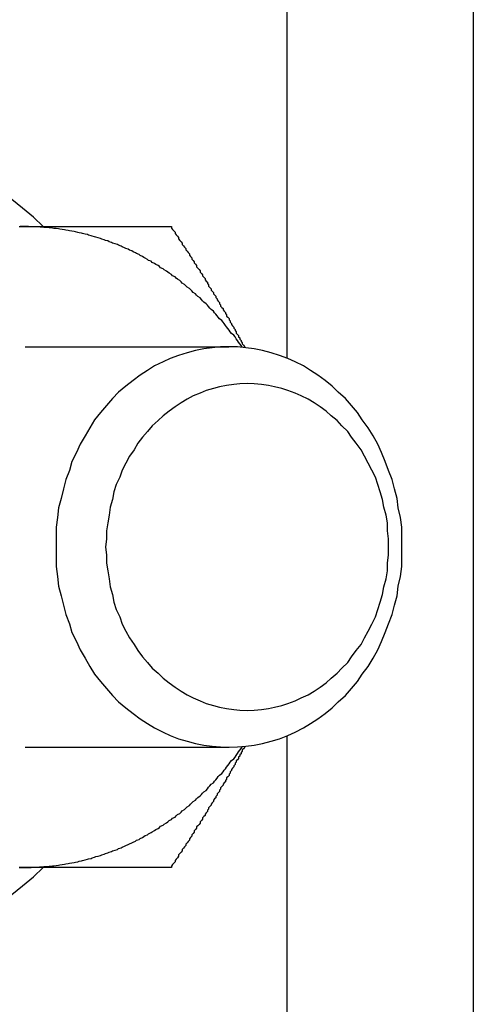
# Model space of a CAD drawing. Extents: x 0 to 420, y 0 to 297.
# Drawn here: x 179 to 179, y 37 to 37 of the extents above; entities that cross this region are included whole.
import ezdxf

# ---------------------------------------------------------------- set-up
doc = ezdxf.new("R2010")
doc.units = 0
doc.layers.add('VISIBLE_ISO_', color=7, linetype='CONTINUOUS')

msp = doc.modelspace()

# ---------------------------------------------------------------- linework, layer by layer
at = {"layer": 'VISIBLE_ISO_'}
for p, q in [((179.29458, 35.72346), (179.29458, 47.39013)), ((179.13923, 41.39976), (179.13923, 37.04717)), ((178.92122, 37.05679), (179.09088, 37.05679)), ((179.13923, 36.73309), (179.13923, 36.05679)), ((178.92122, 36.72346), (179.09088, 36.72346))]:
    msp.add_line(p, q, dxfattribs=at)
for points in [[(178.936, 37.1568, 0), (178.928, 37.1647, 0), (178.919, 37.1722, 0), (178.91, 37.1794, 0)], [(178.921, 37.1568, 0), (178.919, 37.1568, 0), (178.917, 37.1568, 0), (178.916, 37.1567, 0)], [(178.916, 37.1568, 0), (178.917, 37.1568, 0), (178.919, 37.1568, 0), (178.92, 37.1568, 0), (178.921, 37.1568, 0)], [(179.102, 37.0563, 0), (179.101, 37.0578, 0), (179.1, 37.0592, 0), (179.099, 37.0607, 0), (179.098, 37.0621, 0), (179.097, 37.0635, 0), (179.096, 37.0649, 0), (179.095, 37.0664, 0), (179.093, 37.0678, 0), (179.092, 37.0691, 0), (179.091, 37.0705, 0), (179.09, 37.0719, 0), (179.089, 37.0733, 0), (179.088, 37.0746, 0), (179.087, 37.076, 0), (179.086, 37.0773, 0), (179.085, 37.0786, 0), (179.083, 37.0799, 0), (179.082, 37.0813, 0), (179.081, 37.0826, 0), (179.08, 37.0838, 0), (179.079, 37.0851, 0), (179.078, 37.0864, 0), (179.076, 37.0877, 0), (179.075, 37.0889, 0), (179.074, 37.0902, 0), (179.073, 37.0914, 0), (179.072, 37.0926, 0), (179.07, 37.0938, 0), (179.069, 37.095, 0), (179.068, 37.0962, 0), (179.067, 37.0974, 0), (179.065, 37.0986, 0), (179.064, 37.0997, 0), (179.063, 37.1009, 0), (179.061, 37.102, 0), (179.06, 37.1032, 0), (179.059, 37.1043, 0), (179.058, 37.1054, 0), (179.056, 37.1065, 0), (179.055, 37.1076, 0), (179.054, 37.1086, 0), (179.052, 37.1097, 0), (179.051, 37.1108, 0), (179.05, 37.1118, 0), (179.048, 37.1129, 0), (179.047, 37.1139, 0), (179.046, 37.1149, 0), (179.044, 37.1159, 0), (179.043, 37.1169, 0), (179.041, 37.1179, 0), (179.04, 37.1188, 0), (179.039, 37.1198, 0), (179.037, 37.1207, 0), (179.036, 37.1217, 0), (179.034, 37.1226, 0), (179.033, 37.1235, 0), (179.032, 37.1244, 0), (179.03, 37.1253, 0), (179.029, 37.1262, 0), (179.027, 37.127, 0), (179.026, 37.1279, 0), (179.024, 37.1287, 0), (179.023, 37.1295, 0), (179.021, 37.1304, 0), (179.02, 37.1312, 0), (179.019, 37.132, 0), (179.017, 37.1327, 0), (179.016, 37.1335, 0), (179.014, 37.1343, 0), (179.013, 37.135, 0), (179.011, 37.1358, 0), (179.01, 37.1365, 0), (179.008, 37.1372, 0), (179.007, 37.1379, 0), (179.005, 37.1386, 0), (179.004, 37.1392, 0), (179.002, 37.1399, 0), (179.001, 37.1406, 0), (178.999, 37.1412, 0), (178.998, 37.1418, 0), (178.996, 37.1424, 0), (178.994, 37.143, 0), (178.993, 37.1436, 0), (178.991, 37.1442, 0), (178.99, 37.1448, 0), (178.988, 37.1453, 0), (178.987, 37.1458, 0), (178.985, 37.1464, 0), (178.984, 37.1469, 0), (178.982, 37.1474, 0), (178.98, 37.1479, 0), (178.979, 37.1483, 0), (178.977, 37.1488, 0), (178.976, 37.1492, 0), (178.974, 37.1497, 0), (178.973, 37.1501, 0), (178.971, 37.1505, 0), (178.969, 37.1509, 0), (178.968, 37.1513, 0), (178.966, 37.1517, 0), (178.965, 37.152, 0), (178.963, 37.1524, 0), (178.962, 37.1527, 0), (178.96, 37.153, 0), (178.958, 37.1533, 0), (178.957, 37.1536, 0), (178.955, 37.1539, 0), (178.954, 37.1542, 0), (178.952, 37.1544, 0), (178.95, 37.1547, 0), (178.949, 37.1549, 0), (178.947, 37.1551, 0), (178.945, 37.1553, 0), (178.944, 37.1555, 0), (178.942, 37.1557, 0), (178.941, 37.1558, 0), (178.939, 37.156, 0), (178.937, 37.1561, 0), (178.936, 37.1563, 0), (178.934, 37.1564, 0), (178.933, 37.1565, 0), (178.931, 37.1566, 0), (178.929, 37.1566, 0), (178.928, 37.1567, 0), (178.926, 37.1567, 0), (178.924, 37.1568, 0), (178.923, 37.1568, 0), (178.921, 37.1568, 0)], [(178.921, 37.1568, 0), (178.923, 37.1568, 0), (178.924, 37.1568, 0), (178.925, 37.1568, 0), (178.927, 37.1568, 0), (178.928, 37.1568, 0), (178.929, 37.1568, 0), (178.931, 37.1568, 0), (178.932, 37.1568, 0), (178.933, 37.1568, 0), (178.935, 37.1568, 0), (178.936, 37.1568, 0), (178.937, 37.1568, 0), (178.939, 37.1568, 0), (178.94, 37.1568, 0), (178.941, 37.1568, 0), (178.942, 37.1568, 0), (178.944, 37.1568, 0), (178.945, 37.1568, 0), (178.946, 37.1568, 0), (178.948, 37.1568, 0), (178.949, 37.1568, 0), (178.95, 37.1568, 0), (178.951, 37.1568, 0), (178.953, 37.1568, 0), (178.954, 37.1568, 0), (178.955, 37.1568, 0), (178.957, 37.1568, 0), (178.958, 37.1568, 0), (178.959, 37.1568, 0), (178.96, 37.1568, 0), (178.962, 37.1568, 0), (178.963, 37.1568, 0), (178.964, 37.1568, 0), (178.966, 37.1568, 0), (178.967, 37.1568, 0), (178.968, 37.1568, 0), (178.969, 37.1568, 0), (178.971, 37.1568, 0), (178.972, 37.1568, 0), (178.973, 37.1568, 0), (178.974, 37.1568, 0), (178.976, 37.1568, 0), (178.977, 37.1568, 0), (178.978, 37.1568, 0), (178.979, 37.1568, 0), (178.981, 37.1568, 0), (178.982, 37.1568, 0), (178.983, 37.1568, 0), (178.984, 37.1568, 0), (178.986, 37.1568, 0), (178.987, 37.1568, 0), (178.988, 37.1568, 0), (178.989, 37.1568, 0), (178.991, 37.1568, 0), (178.992, 37.1568, 0), (178.993, 37.1568, 0), (178.994, 37.1568, 0), (178.996, 37.1568, 0), (178.997, 37.1568, 0), (178.998, 37.1568, 0), (178.999, 37.1568, 0), (179.001, 37.1568, 0), (179.002, 37.1568, 0), (179.003, 37.1568, 0), (179.004, 37.1568, 0), (179.006, 37.1568, 0), (179.007, 37.1568, 0), (179.008, 37.1568, 0), (179.009, 37.1568, 0), (179.011, 37.1568, 0), (179.012, 37.1568, 0), (179.013, 37.1568, 0), (179.015, 37.1568, 0), (179.016, 37.1568, 0), (179.017, 37.1568, 0), (179.018, 37.1568, 0), (179.02, 37.1568, 0), (179.021, 37.1568, 0), (179.022, 37.1568, 0), (179.023, 37.1568, 0), (179.025, 37.1568, 0), (179.026, 37.1568, 0), (179.027, 37.1568, 0), (179.028, 37.1568, 0), (179.03, 37.1568, 0), (179.031, 37.1568, 0), (179.032, 37.1568, 0), (179.034, 37.1568, 0), (179.035, 37.1568, 0), (179.036, 37.1568, 0), (179.037, 37.1568, 0), (179.039, 37.1568, 0), (179.04, 37.1568, 0), (179.041, 37.1568, 0), (179.043, 37.1568, 0)], [(179.043, 37.1568, 0), (179.043, 37.1556, 0), (179.044, 37.1545, 0), (179.045, 37.1533, 0), (179.046, 37.1522, 0), (179.046, 37.151, 0), (179.047, 37.1499, 0), (179.048, 37.1487, 0), (179.049, 37.1476, 0), (179.049, 37.1465, 0), (179.05, 37.1453, 0), (179.051, 37.1442, 0), (179.052, 37.1431, 0), (179.052, 37.1419, 0), (179.053, 37.1408, 0), (179.054, 37.1397, 0), (179.055, 37.1386, 0), (179.055, 37.1375, 0), (179.056, 37.1363, 0), (179.057, 37.1352, 0), (179.058, 37.1341, 0), (179.058, 37.133, 0), (179.059, 37.1319, 0), (179.06, 37.1308, 0), (179.06, 37.1297, 0), (179.061, 37.1286, 0), (179.062, 37.1275, 0), (179.062, 37.1265, 0), (179.063, 37.1254, 0), (179.064, 37.1243, 0), (179.064, 37.1232, 0), (179.065, 37.1221, 0), (179.066, 37.121, 0), (179.067, 37.12, 0), (179.067, 37.1189, 0), (179.068, 37.1178, 0), (179.069, 37.1167, 0), (179.069, 37.1157, 0), (179.07, 37.1146, 0), (179.071, 37.1135, 0), (179.071, 37.1125, 0), (179.072, 37.1114, 0), (179.073, 37.1104, 0), (179.073, 37.1093, 0), (179.074, 37.1082, 0), (179.074, 37.1072, 0), (179.075, 37.1061, 0), (179.076, 37.1051, 0), (179.076, 37.104, 0), (179.077, 37.103, 0), (179.078, 37.1019, 0), (179.078, 37.1009, 0), (179.079, 37.0999, 0), (179.08, 37.0988, 0), (179.08, 37.0978, 0), (179.081, 37.0967, 0), (179.081, 37.0957, 0), (179.082, 37.0947, 0), (179.083, 37.0936, 0), (179.083, 37.0926, 0), (179.084, 37.0916, 0), (179.084, 37.0905, 0), (179.085, 37.0895, 0), (179.086, 37.0885, 0), (179.086, 37.0875, 0), (179.087, 37.0864, 0), (179.088, 37.0854, 0), (179.088, 37.0844, 0), (179.089, 37.0834, 0), (179.089, 37.0823, 0), (179.09, 37.0813, 0), (179.091, 37.0803, 0), (179.091, 37.0793, 0), (179.092, 37.0783, 0), (179.092, 37.0773, 0), (179.093, 37.0762, 0), (179.093, 37.0752, 0), (179.094, 37.0742, 0), (179.095, 37.0732, 0), (179.095, 37.0722, 0), (179.096, 37.0712, 0), (179.096, 37.0702, 0), (179.097, 37.0692, 0), (179.097, 37.0682, 0), (179.098, 37.0671, 0), (179.099, 37.0661, 0), (179.099, 37.0651, 0), (179.1, 37.0641, 0), (179.1, 37.0631, 0), (179.101, 37.0621, 0), (179.101, 37.0611, 0), (179.102, 37.0601, 0), (179.102, 37.0591, 0), (179.103, 37.0581, 0), (179.104, 37.0571, 0), (179.104, 37.0561, 0)], [(179.091, 36.7235, 0), (179.098, 36.7237, 0), (179.105, 36.7243, 0), (179.112, 36.7253, 0), (179.119, 36.7267, 0), (179.126, 36.7285, 0), (179.133, 36.7306, 0), (179.14, 36.7332, 0), (179.146, 36.7361, 0), (179.153, 36.7395, 0), (179.159, 36.7431, 0), (179.165, 36.7472, 0), (179.171, 36.7515, 0), (179.177, 36.7563, 0), (179.182, 36.7613, 0), (179.188, 36.7666, 0), (179.193, 36.7723, 0), (179.198, 36.7782, 0), (179.202, 36.7844, 0), (179.207, 36.7908, 0), (179.211, 36.7975, 0), (179.215, 36.8044, 0), (179.218, 36.8116, 0), (179.221, 36.8189, 0), (179.224, 36.8263, 0), (179.227, 36.834, 0), (179.229, 36.8417, 0), (179.231, 36.8496, 0), (179.232, 36.8576, 0), (179.234, 36.8657, 0), (179.235, 36.8738, 0), (179.235, 36.8819, 0), (179.235, 36.8901, 0), (179.235, 36.8983, 0), (179.235, 36.9065, 0), (179.234, 36.9146, 0), (179.232, 36.9226, 0), (179.231, 36.9306, 0), (179.229, 36.9385, 0), (179.227, 36.9463, 0), (179.224, 36.9539, 0), (179.221, 36.9614, 0), (179.218, 36.9687, 0), (179.215, 36.9758, 0), (179.211, 36.9827, 0), (179.207, 36.9894, 0), (179.202, 36.9959, 0), (179.198, 37.0021, 0), (179.193, 37.008, 0), (179.188, 37.0136, 0), (179.182, 37.019, 0), (179.177, 37.024, 0), (179.171, 37.0287, 0), (179.165, 37.0331, 0), (179.159, 37.0371, 0), (179.153, 37.0408, 0), (179.146, 37.0441, 0), (179.14, 37.0471, 0), (179.133, 37.0496, 0), (179.126, 37.0518, 0), (179.119, 37.0536, 0), (179.112, 37.055, 0), (179.105, 37.056, 0), (179.098, 37.0566, 0), (179.091, 37.0568, 0), (179.084, 37.0566, 0), (179.077, 37.056, 0), (179.07, 37.055, 0), (179.063, 37.0536, 0), (179.056, 37.0518, 0), (179.049, 37.0496, 0), (179.042, 37.0471, 0), (179.036, 37.0441, 0), (179.029, 37.0408, 0), (179.023, 37.0371, 0), (179.017, 37.0331, 0), (179.011, 37.0287, 0), (179.005, 37.024, 0), (178.999, 37.019, 0), (178.994, 37.0136, 0), (178.989, 37.008, 0), (178.984, 37.0021, 0), (178.979, 36.9959, 0), (178.975, 36.9894, 0), (178.971, 36.9827, 0), (178.967, 36.9758, 0), (178.964, 36.9687, 0), (178.96, 36.9614, 0), (178.958, 36.9539, 0), (178.955, 36.9463, 0), (178.953, 36.9385, 0), (178.951, 36.9306, 0), (178.949, 36.9226, 0), (178.948, 36.9146, 0), (178.947, 36.9065, 0), (178.947, 36.8983, 0), (178.947, 36.8901, 0), (178.947, 36.8819, 0), (178.947, 36.8738, 0), (178.948, 36.8657, 0), (178.949, 36.8576, 0), (178.951, 36.8496, 0), (178.953, 36.8417, 0), (178.955, 36.834, 0), (178.958, 36.8263, 0), (178.96, 36.8189, 0), (178.964, 36.8116, 0), (178.967, 36.8044, 0), (178.971, 36.7975, 0), (178.975, 36.7908, 0), (178.979, 36.7844, 0), (178.984, 36.7782, 0), (178.989, 36.7723, 0), (178.994, 36.7666, 0), (178.999, 36.7613, 0), (179.005, 36.7563, 0), (179.011, 36.7515, 0), (179.017, 36.7472, 0), (179.023, 36.7431, 0), (179.029, 36.7395, 0), (179.036, 36.7361, 0), (179.042, 36.7332, 0), (179.049, 36.7306, 0), (179.056, 36.7285, 0), (179.063, 36.7267, 0), (179.07, 36.7253, 0), (179.077, 36.7243, 0), (179.084, 36.7237, 0), (179.091, 36.7235, 0)], [(179.106, 37.0261, 0), (179.1, 37.026, 0), (179.095, 37.0255, 0), (179.089, 37.0246, 0), (179.083, 37.0235, 0), (179.078, 37.022, 0), (179.072, 37.0203, 0), (179.067, 37.0182, 0), (179.061, 37.0158, 0), (179.056, 37.0131, 0), (179.051, 37.0101, 0), (179.046, 37.0068, 0), (179.041, 37.0032, 0), (179.036, 36.9994, 0), (179.032, 36.9953, 0), (179.027, 36.9909, 0), (179.023, 36.9863, 0), (179.019, 36.9815, 0), (179.015, 36.9764, 0), (179.012, 36.9711, 0), (179.008, 36.9657, 0), (179.005, 36.96, 0), (179.002, 36.9542, 0), (179, 36.9483, 0), (178.997, 36.9422, 0), (178.995, 36.9359, 0), (178.994, 36.9296, 0), (178.992, 36.9232, 0), (178.991, 36.9167, 0), (178.99, 36.9101, 0), (178.989, 36.9035, 0), (178.989, 36.8968, 0), (178.988, 36.8901, 0), (178.989, 36.8835, 0), (178.989, 36.8768, 0), (178.99, 36.8702, 0), (178.991, 36.8636, 0), (178.992, 36.8571, 0), (178.994, 36.8507, 0), (178.995, 36.8443, 0), (178.997, 36.8381, 0), (179, 36.832, 0), (179.002, 36.826, 0), (179.005, 36.8202, 0), (179.008, 36.8146, 0), (179.012, 36.8091, 0), (179.015, 36.8039, 0), (179.019, 36.7988, 0), (179.023, 36.794, 0), (179.027, 36.7894, 0), (179.032, 36.785, 0), (179.036, 36.7809, 0), (179.041, 36.7771, 0), (179.046, 36.7735, 0), (179.051, 36.7702, 0), (179.056, 36.7672, 0), (179.061, 36.7645, 0), (179.067, 36.7621, 0), (179.072, 36.76, 0), (179.078, 36.7582, 0), (179.083, 36.7567, 0), (179.089, 36.7556, 0), (179.095, 36.7548, 0), (179.1, 36.7543, 0), (179.106, 36.7541, 0), (179.112, 36.7543, 0), (179.118, 36.7548, 0), (179.124, 36.7556, 0), (179.129, 36.7567, 0), (179.135, 36.7582, 0), (179.14, 36.76, 0), (179.146, 36.7621, 0), (179.151, 36.7645, 0), (179.157, 36.7672, 0), (179.162, 36.7702, 0), (179.167, 36.7735, 0), (179.172, 36.7771, 0), (179.176, 36.7809, 0), (179.181, 36.785, 0), (179.185, 36.7894, 0), (179.19, 36.794, 0), (179.193, 36.7988, 0), (179.197, 36.8039, 0), (179.201, 36.8091, 0), (179.204, 36.8146, 0), (179.207, 36.8202, 0), (179.21, 36.826, 0), (179.213, 36.832, 0), (179.215, 36.8381, 0), (179.217, 36.8443, 0), (179.219, 36.8507, 0), (179.22, 36.8571, 0), (179.222, 36.8636, 0), (179.223, 36.8702, 0), (179.223, 36.8768, 0), (179.224, 36.8835, 0), (179.224, 36.8901, 0), (179.224, 36.8968, 0), (179.223, 36.9035, 0), (179.223, 36.9101, 0), (179.222, 36.9167, 0), (179.22, 36.9232, 0), (179.219, 36.9296, 0), (179.217, 36.9359, 0), (179.215, 36.9422, 0), (179.213, 36.9483, 0), (179.21, 36.9542, 0), (179.207, 36.96, 0), (179.204, 36.9657, 0), (179.201, 36.9711, 0), (179.197, 36.9764, 0), (179.193, 36.9815, 0), (179.19, 36.9863, 0), (179.185, 36.9909, 0), (179.181, 36.9953, 0), (179.176, 36.9994, 0), (179.172, 37.0032, 0), (179.167, 37.0068, 0), (179.162, 37.0101, 0), (179.157, 37.0131, 0), (179.151, 37.0158, 0), (179.146, 37.0182, 0), (179.14, 37.0203, 0), (179.135, 37.022, 0), (179.129, 37.0235, 0), (179.124, 37.0246, 0), (179.118, 37.0255, 0), (179.112, 37.026, 0), (179.106, 37.0261, 0)], [(178.921, 36.6235, 0), (178.923, 36.6235, 0), (178.924, 36.6235, 0), (178.926, 36.6235, 0), (178.928, 36.6236, 0), (178.929, 36.6236, 0), (178.931, 36.6237, 0), (178.933, 36.6238, 0), (178.934, 36.6239, 0), (178.936, 36.624, 0), (178.937, 36.6241, 0), (178.939, 36.6243, 0), (178.941, 36.6244, 0), (178.942, 36.6246, 0), (178.944, 36.6247, 0), (178.945, 36.6249, 0), (178.947, 36.6251, 0), (178.949, 36.6254, 0), (178.95, 36.6256, 0), (178.952, 36.6258, 0), (178.954, 36.6261, 0), (178.955, 36.6263, 0), (178.957, 36.6266, 0), (178.958, 36.6269, 0), (178.96, 36.6272, 0), (178.962, 36.6276, 0), (178.963, 36.6279, 0), (178.965, 36.6282, 0), (178.966, 36.6286, 0), (178.968, 36.629, 0), (178.969, 36.6293, 0), (178.971, 36.6297, 0), (178.973, 36.6302, 0), (178.974, 36.6306, 0), (178.976, 36.631, 0), (178.977, 36.6315, 0), (178.979, 36.6319, 0), (178.98, 36.6324, 0), (178.982, 36.6329, 0), (178.984, 36.6334, 0), (178.985, 36.6339, 0), (178.987, 36.6344, 0), (178.988, 36.635, 0), (178.99, 36.6355, 0), (178.991, 36.6361, 0), (178.993, 36.6366, 0), (178.994, 36.6372, 0), (178.996, 36.6378, 0), (178.998, 36.6384, 0), (178.999, 36.6391, 0), (179.001, 36.6397, 0), (179.002, 36.6403, 0), (179.004, 36.641, 0), (179.005, 36.6417, 0), (179.007, 36.6424, 0), (179.008, 36.6431, 0), (179.01, 36.6438, 0), (179.011, 36.6445, 0), (179.013, 36.6452, 0), (179.014, 36.646, 0), (179.016, 36.6467, 0), (179.017, 36.6475, 0), (179.019, 36.6483, 0), (179.02, 36.6491, 0), (179.021, 36.6499, 0), (179.023, 36.6507, 0), (179.024, 36.6515, 0), (179.026, 36.6524, 0), (179.027, 36.6532, 0), (179.029, 36.6541, 0), (179.03, 36.655, 0), (179.032, 36.6559, 0), (179.033, 36.6568, 0), (179.034, 36.6577, 0), (179.036, 36.6586, 0), (179.037, 36.6595, 0), (179.039, 36.6605, 0), (179.04, 36.6614, 0), (179.041, 36.6624, 0), (179.043, 36.6634, 0), (179.044, 36.6644, 0), (179.046, 36.6654, 0), (179.047, 36.6664, 0), (179.048, 36.6674, 0), (179.05, 36.6684, 0), (179.051, 36.6695, 0), (179.052, 36.6705, 0), (179.054, 36.6716, 0), (179.055, 36.6727, 0), (179.056, 36.6738, 0), (179.058, 36.6749, 0), (179.059, 36.676, 0), (179.06, 36.6771, 0), (179.061, 36.6782, 0), (179.063, 36.6794, 0), (179.064, 36.6805, 0), (179.065, 36.6817, 0), (179.067, 36.6829, 0), (179.068, 36.684, 0), (179.069, 36.6852, 0), (179.07, 36.6864, 0), (179.072, 36.6876, 0), (179.073, 36.6889, 0), (179.074, 36.6901, 0), (179.075, 36.6913, 0), (179.076, 36.6926, 0), (179.078, 36.6939, 0), (179.079, 36.6951, 0), (179.08, 36.6964, 0), (179.081, 36.6977, 0), (179.082, 36.699, 0), (179.083, 36.7003, 0), (179.085, 36.7016, 0), (179.086, 36.703, 0), (179.087, 36.7043, 0), (179.088, 36.7056, 0), (179.089, 36.707, 0), (179.09, 36.7084, 0), (179.091, 36.7097, 0), (179.092, 36.7111, 0), (179.093, 36.7125, 0), (179.095, 36.7139, 0), (179.096, 36.7153, 0), (179.097, 36.7167, 0), (179.098, 36.7182, 0), (179.099, 36.7196, 0), (179.1, 36.721, 0), (179.101, 36.7225, 0), (179.102, 36.7239, 0)], [(179.104, 36.7242, 0), (179.104, 36.7232, 0), (179.103, 36.7222, 0), (179.102, 36.7212, 0), (179.102, 36.7202, 0), (179.101, 36.7191, 0), (179.101, 36.7181, 0), (179.1, 36.7171, 0), (179.1, 36.7161, 0), (179.099, 36.7151, 0), (179.099, 36.7141, 0), (179.098, 36.7131, 0), (179.097, 36.7121, 0), (179.097, 36.7111, 0), (179.096, 36.7101, 0), (179.096, 36.7091, 0), (179.095, 36.7081, 0), (179.095, 36.7071, 0), (179.094, 36.706, 0), (179.093, 36.705, 0), (179.093, 36.704, 0), (179.092, 36.703, 0), (179.092, 36.702, 0), (179.091, 36.701, 0), (179.091, 36.6999, 0), (179.09, 36.6989, 0), (179.089, 36.6979, 0), (179.089, 36.6969, 0), (179.088, 36.6959, 0), (179.088, 36.6948, 0), (179.087, 36.6938, 0), (179.086, 36.6928, 0), (179.086, 36.6918, 0), (179.085, 36.6907, 0), (179.084, 36.6897, 0), (179.084, 36.6887, 0), (179.083, 36.6877, 0), (179.083, 36.6866, 0), (179.082, 36.6856, 0), (179.081, 36.6846, 0), (179.081, 36.6835, 0), (179.08, 36.6825, 0), (179.08, 36.6814, 0), (179.079, 36.6804, 0), (179.078, 36.6794, 0), (179.078, 36.6783, 0), (179.077, 36.6773, 0), (179.076, 36.6762, 0), (179.076, 36.6752, 0), (179.075, 36.6741, 0), (179.074, 36.6731, 0), (179.074, 36.672, 0), (179.073, 36.671, 0), (179.073, 36.6699, 0), (179.072, 36.6688, 0), (179.071, 36.6678, 0), (179.071, 36.6667, 0), (179.07, 36.6657, 0), (179.069, 36.6646, 0), (179.069, 36.6635, 0), (179.068, 36.6624, 0), (179.067, 36.6614, 0), (179.067, 36.6603, 0), (179.066, 36.6592, 0), (179.065, 36.6581, 0), (179.064, 36.6571, 0), (179.064, 36.656, 0), (179.063, 36.6549, 0), (179.062, 36.6538, 0), (179.062, 36.6527, 0), (179.061, 36.6516, 0), (179.06, 36.6505, 0), (179.06, 36.6494, 0), (179.059, 36.6483, 0), (179.058, 36.6472, 0), (179.058, 36.6461, 0), (179.057, 36.645, 0), (179.056, 36.6439, 0), (179.055, 36.6428, 0), (179.055, 36.6417, 0), (179.054, 36.6406, 0), (179.053, 36.6394, 0), (179.052, 36.6383, 0), (179.052, 36.6372, 0), (179.051, 36.6361, 0), (179.05, 36.6349, 0), (179.049, 36.6338, 0), (179.049, 36.6327, 0), (179.048, 36.6315, 0), (179.047, 36.6304, 0), (179.046, 36.6292, 0), (179.046, 36.6281, 0), (179.045, 36.6269, 0), (179.044, 36.6258, 0), (179.043, 36.6246, 0), (179.043, 36.6235, 0)], [(178.91, 36.6008, 0), (178.919, 36.608, 0), (178.928, 36.6156, 0), (178.936, 36.6235, 0)], [(178.916, 36.6235, 0), (178.917, 36.6235, 0), (178.919, 36.6235, 0), (178.921, 36.6235, 0)], [(178.921, 36.6235, 0), (178.92, 36.6235, 0), (178.919, 36.6235, 0), (178.917, 36.6235, 0), (178.916, 36.6235, 0)], [(179.043, 36.6235, 0), (179.041, 36.6235, 0), (179.04, 36.6235, 0), (179.039, 36.6235, 0), (179.037, 36.6235, 0), (179.036, 36.6235, 0), (179.035, 36.6235, 0), (179.034, 36.6235, 0), (179.032, 36.6235, 0), (179.031, 36.6235, 0), (179.03, 36.6235, 0), (179.028, 36.6235, 0), (179.027, 36.6235, 0), (179.026, 36.6235, 0), (179.025, 36.6235, 0), (179.023, 36.6235, 0), (179.022, 36.6235, 0), (179.021, 36.6235, 0), (179.02, 36.6235, 0), (179.018, 36.6235, 0), (179.017, 36.6235, 0), (179.016, 36.6235, 0), (179.015, 36.6235, 0), (179.013, 36.6235, 0), (179.012, 36.6235, 0), (179.011, 36.6235, 0), (179.009, 36.6235, 0), (179.008, 36.6235, 0), (179.007, 36.6235, 0), (179.006, 36.6235, 0), (179.004, 36.6235, 0), (179.003, 36.6235, 0), (179.002, 36.6235, 0), (179.001, 36.6235, 0), (178.999, 36.6235, 0), (178.998, 36.6235, 0), (178.997, 36.6235, 0), (178.996, 36.6235, 0), (178.994, 36.6235, 0), (178.993, 36.6235, 0), (178.992, 36.6235, 0), (178.991, 36.6235, 0), (178.989, 36.6235, 0), (178.988, 36.6235, 0), (178.987, 36.6235, 0), (178.986, 36.6235, 0), (178.984, 36.6235, 0), (178.983, 36.6235, 0), (178.982, 36.6235, 0), (178.981, 36.6235, 0), (178.979, 36.6235, 0), (178.978, 36.6235, 0), (178.977, 36.6235, 0), (178.976, 36.6235, 0), (178.974, 36.6235, 0), (178.973, 36.6235, 0), (178.972, 36.6235, 0), (178.971, 36.6235, 0), (178.969, 36.6235, 0), (178.968, 36.6235, 0), (178.967, 36.6235, 0), (178.966, 36.6235, 0), (178.964, 36.6235, 0), (178.963, 36.6235, 0), (178.962, 36.6235, 0), (178.96, 36.6235, 0), (178.959, 36.6235, 0), (178.958, 36.6235, 0), (178.957, 36.6235, 0), (178.955, 36.6235, 0), (178.954, 36.6235, 0), (178.953, 36.6235, 0), (178.951, 36.6235, 0), (178.95, 36.6235, 0), (178.949, 36.6235, 0), (178.948, 36.6235, 0), (178.946, 36.6235, 0), (178.945, 36.6235, 0), (178.944, 36.6235, 0), (178.942, 36.6235, 0), (178.941, 36.6235, 0), (178.94, 36.6235, 0), (178.939, 36.6235, 0), (178.937, 36.6235, 0), (178.936, 36.6235, 0), (178.935, 36.6235, 0), (178.933, 36.6235, 0), (178.932, 36.6235, 0), (178.931, 36.6235, 0), (178.929, 36.6235, 0), (178.928, 36.6235, 0), (178.927, 36.6235, 0), (178.925, 36.6235, 0), (178.924, 36.6235, 0), (178.923, 36.6235, 0), (178.921, 36.6235, 0)]]:
    msp.add_polyline3d(points, dxfattribs=at)

doc.saveas('drawing.dxf')
